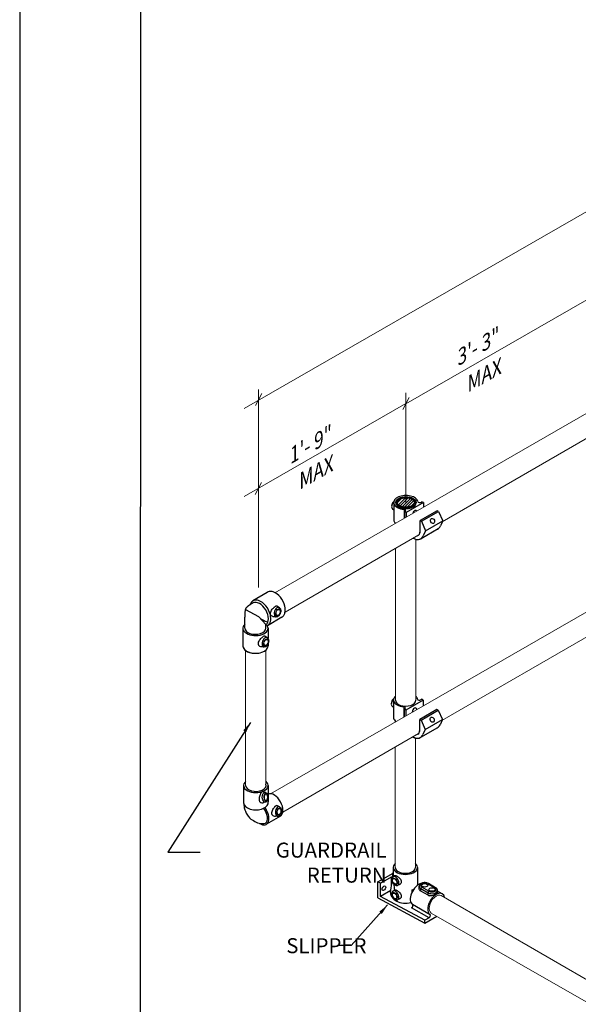
# Model space of a CAD drawing. Units: millimetres. Extents: x 1789 to 2064, y 0 to 343.
# Drawn here: x 1789 to 1826, y 57 to 121 of the extents above; entities that cross this region are included whole.
import ezdxf

# ---------------------------------------------------------------- set-up
doc = ezdxf.new("R2010")
doc.units = ezdxf.units.MM
doc.layers.add('2', color=2, linetype='Continuous', lineweight=9)
doc.layers.add('4', color=4, linetype='Continuous')
doc.layers.add('PDF9_PDF2_Geometry', color=7, linetype='Continuous')
doc.styles.add('DETAILS', font='verdana.ttf')
doc.styles.get("Standard").update_dxf_attribs({"font": 'arial.ttf'})
doc.dimstyles.new('AM_ANSI$7', dxfattribs={"dimtxt": 0.24, "dimasz": 0.1, "dimexe": 0.1, "dimexo": 0.05, "dimgap": 0.06, "dimtad": 0, "dimtih": 1, "dimtoh": 1, "dimdec": 4, "dimzin": 7, "dimdsep": 46, "dimtxsty": 'Standard', "dimcen": 0, "dimclrd": 256, "dimclre": 256, "dimclrt": 2, "dimadec": 0, "dimazin": 2, "dimtp": 0.1, "dimtm": 0.1, "dimtfac": 0.71, "dimtdec": 4, "dimtofl": 0, "dimtmove": 0, "dimatfit": 3, "dimfxl": 1, "dimtolj": 1, "dimtzin": 7, "dimlwd": -1, "dimlwe": -1, "dimarcsym": 1})

msp = doc.modelspace()

# ---------------------------------------------------------------- hatches: boundary and pattern name
h = msp.add_hatch()
h.set_pattern_fill('ANSI31', color=256, scale=1.041935)
h.set_pattern_definition([(45, (874.53246, -207.92279), (-0.092094897, 0.092094897), [])])
edge = h.paths.add_edge_path()
edge.add_ellipse((1814.35667, 89.83711), major_axis=(-0.56254, 0.00246), ratio=0.54646236, start_angle=0, end_angle=360, ccw=False)

# ---------------------------------------------------------------- linework, layer by layer
for p, q in [((1815.35487, 89.86126), (1815.38967, 89.88135)), ((1815.48212, 89.82797), (1815.38967, 89.88135)), ((1813.48929, 89.42727), (1813.57799, 89.35321)), ((1813.57799, 89.76753), (1813.57799, 88.65724)), ((1814.23714, 89.39159), (1814.23714, 88.81445)), ((1814.23714, 89.39159), (1814.23714, 88.81445)), ((1814.2802, 89.2408), (1814.315, 89.26089)), ((1814.37266, 89.18742), (1814.2802, 89.2408)), ((1814.2802, 88.83924), (1814.2802, 89.2408)), ((1814.2802, 88.83924), (1814.2802, 89.2408)), ((1815.48212, 89.82797), (1814.37266, 89.18742)), ((1816.38653, 89.30581), (1815.27706, 88.66526)), ((1815.35489, 88.62033), (1816.46435, 89.26088)), ((1815.48212, 89.82797), (1815.48212, 89.53093)), ((1816.46435, 89.26088), (1816.38653, 89.30581)), ((1816.46435, 89.26088), (1816.73324, 88.65191)), ((1814.37266, 89.18742), (1814.37266, 88.89244)), ((1814.37266, 89.18742), (1814.37266, 88.89244)), ((1815.27706, 88.66526), (1815.35489, 88.62033)), ((1815.27706, 87.99802), (1815.27706, 88.66526)), ((1815.35489, 88.62033), (1815.62377, 88.01136)), ((1815.62377, 88.01136), (1816.73324, 88.65191)), ((1816.73324, 88.65191), (1816.58692, 88.31748)), ((1813.67795, 88.49806), (1813.67795, 88.49265)), ((1813.67795, 88.49806), (1813.67795, 88.49265)), ((1815.33703, 87.50526), (1816.4465, 88.14582)), ((1815.62377, 88.01136), (1815.47745, 87.67693)), ((1805.37588, 84.0189), (1804.44634, 83.46318)), ((1803.95682, 82.90785), (1804.79942, 82.45454)), ((1806.1588, 83.03012), (1806.00313, 83.13787)), ((1803.93379, 81.71401), (1803.93379, 82.42345)), ((1806.31722, 82.415), (1805.39864, 81.86584)), ((1805.95183, 82.43246), (1805.78696, 82.44258)), ((1803.79749, 81.69761), (1803.79921, 80.55047)), ((1805.42642, 81.70004), (1805.42742, 81.03201)), ((1805.37733, 81.08453), (1805.22166, 81.19228)), ((1805.17036, 80.48687), (1805.00549, 80.49699)), ((1805.42793, 80.69287), (1805.42814, 80.5529)), ((1813.46852, 76.64604), (1813.55722, 76.57198)), ((1813.46852, 76.64604), (1813.55722, 76.57198)), ((1813.55722, 76.9863), (1813.55722, 75.87601)), ((1813.55722, 76.9863), (1813.55722, 75.87601)), ((1814.21637, 76.61036), (1814.21637, 75.95151)), ((1814.21637, 76.61036), (1814.21637, 75.95151)), ((1814.21637, 76.61036), (1814.21637, 75.95151)), ((1814.25943, 76.45957), (1814.29423, 76.47966)), ((1814.25943, 76.45957), (1814.29423, 76.47966)), ((1815.46135, 77.04674), (1814.35188, 76.40619)), ((1815.46135, 77.04674), (1814.35188, 76.40619)), ((1815.33409, 77.08003), (1815.36889, 77.10012)), ((1815.33409, 77.08003), (1815.36889, 77.10012)), ((1815.46135, 77.04674), (1815.36889, 77.10012)), ((1815.46135, 77.04674), (1815.36889, 77.10012)), ((1815.46135, 77.04674), (1815.46135, 76.6678)), ((1815.46135, 77.04674), (1815.46135, 76.6678)), ((1814.35188, 76.40619), (1814.25943, 76.45957)), ((1814.25943, 75.97629), (1814.25943, 76.45957)), ((1814.35188, 76.40619), (1814.25943, 76.45957)), ((1814.25943, 75.97629), (1814.25943, 76.45957)), ((1814.25943, 75.97629), (1814.25943, 76.45957)), ((1814.35188, 76.40619), (1814.35188, 76.02948)), ((1814.35188, 76.40619), (1814.35188, 76.02948)), ((1814.35188, 76.40619), (1814.35188, 76.02948)), ((1816.36576, 76.44339), (1815.25629, 75.80284)), ((1816.36576, 76.44339), (1815.25629, 75.80284)), ((1815.33411, 75.75791), (1816.44358, 76.39846)), ((1815.33411, 75.75791), (1816.44358, 76.39846)), ((1816.44358, 76.39846), (1816.36576, 76.44339)), ((1816.44358, 76.39846), (1816.36576, 76.44339)), ((1816.44358, 76.39846), (1816.71247, 75.7895)), ((1816.44358, 76.39846), (1816.71247, 75.7895)), ((1815.25629, 75.80284), (1815.33411, 75.75791)), ((1815.25629, 75.1356), (1815.25629, 75.80284)), ((1815.25629, 75.80284), (1815.33411, 75.75791)), ((1815.25629, 75.1356), (1815.25629, 75.80284)), ((1815.31626, 74.64285), (1816.42572, 75.2834)), ((1815.31626, 74.64285), (1816.42572, 75.2834)), ((1815.33411, 75.75791), (1815.603, 75.14895)), ((1815.33411, 75.75791), (1815.603, 75.14895)), ((1815.603, 75.14895), (1816.71247, 75.7895)), ((1815.603, 75.14895), (1816.71247, 75.7895)), ((1816.71247, 75.7895), (1816.56615, 75.45506)), ((1816.71247, 75.7895), (1816.56615, 75.45506)), ((1815.603, 75.14895), (1815.45668, 74.81451)), ((1815.603, 75.14895), (1815.45668, 74.81451)), ((1803.84589, 71.52198), (1803.84756, 70.40471)), ((1805.43242, 71.52436), (1805.43399, 70.47105)), ((1805.25384, 71.07079), (1805.07487, 71.11523)), ((1805.27149, 70.45502), (1805.11782, 70.40737)), ((1805.43399, 70.47105), (1805.42715, 70.46709)), ((1806.17089, 70.14245), (1806.00461, 70.22216)), ((1806.22703, 69.54216), (1805.33057, 69.0228)), ((1806.06367, 69.53583), (1805.90355, 69.52023)), ((1812.53767, 65.28404), (1813.53038, 65.85719)), ((1813.49388, 65.59732), (1813.53593, 65.89677)), ((1813.511, 65.61189), (1813.61776, 65.69065)), ((1813.53593, 66.21878), (1813.53593, 65.67331)), ((1815.09999, 66.21878), (1815.09999, 65.06596)), ((1812.70464, 65.19421), (1812.53767, 65.28404)), ((1812.53767, 64.24645), (1812.53767, 65.28404)), ((1812.70464, 65.19421), (1813.41937, 65.60686)), ((1812.70464, 64.34285), (1812.70464, 65.19421)), ((1813.35227, 64.58897), (1813.4561, 65.32826)), ((1813.41937, 65.60686), (1813.47468, 65.57493)), ((1813.41937, 65.06679), (1813.41937, 65.60686)), ((1813.82667, 65.06513), (1813.941, 65.11504)), ((1815.76566, 65.17629), (1816.23569, 64.90492)), ((1816.27642, 64.90896), (1815.80639, 65.18033)), ((1813.3718, 64.72804), (1812.70464, 64.34285)), ((1813.511, 64.68071), (1813.61776, 64.75947)), ((1814.75745, 64.63931), (1814.75745, 64.77048)), ((1814.75745, 64.77048), (1814.8124, 64.73875)), ((1815.21139, 64.86913), (1815.21139, 64.99671)), ((1815.31637, 64.85038), (1815.7864, 64.57901)), ((1815.31637, 64.69075), (1815.31637, 64.85038)), ((1815.7864, 64.41938), (1815.31637, 64.69075)), ((1815.844, 64.67878), (1815.37397, 64.95015)), ((1815.7864, 64.41938), (1815.7864, 64.57901)), ((1816.39828, 64.59776), (1816.39828, 64.72534)), ((1816.70735, 64.51132), (1816.39828, 64.68977)), ((1812.53767, 64.24645), (1815.57903, 62.61024)), ((1815.57903, 62.79647), (1812.70464, 64.34285)), ((1813.82667, 64.13396), (1813.941, 64.18386)), ((1815.91643, 63.16219), (1814.78743, 63.81401)), ((1815.85311, 62.95471), (1814.72412, 63.60653)), ((1815.57903, 62.61024), (1816.35695, 63.05936)), ((1815.85311, 62.95471), (1815.57903, 62.79647)), ((1815.57903, 62.61024), (1815.57903, 62.79647))]:
    msp.add_line(p, q)
for points in [[(1804.46786, 83.34079), (1804.40811, 83.30551), (1804.35924, 83.27665), (1804.3199, 83.25339), (1804.28876, 83.23496), (1804.26447, 83.22054), (1804.24569, 83.20933), (1804.23108, 83.20054), (1804.21929, 83.19337), (1804.20915, 83.1871), (1804.2001, 83.18136), (1804.19175, 83.17586), (1804.18369, 83.17032), (1804.17554, 83.16445), (1804.1669, 83.15797), (1804.15738, 83.15058), (1804.14657, 83.14202), (1804.1342, 83.13204), (1804.12048, 83.12069), (1804.10571, 83.10806), (1804.09022, 83.09426), (1804.07431, 83.07937), (1804.0583, 83.06351), (1804.04252, 83.04676), (1804.02727, 83.02923), (1804.01283, 83.01099), (1803.99935, 82.99202), (1803.9869, 82.97227), (1803.97561, 82.95168), (1803.96554, 82.93023), (1803.95682, 82.90785), (1803.94953, 82.8845), (1803.94376, 82.86014), (1803.93956, 82.83432), (1803.93673, 82.80505), (1803.935, 82.76995), (1803.93412, 82.72663), (1803.93381, 82.67271), (1803.93383, 82.60579), (1803.93391, 82.5235), (1803.93379, 82.42345)], [(1804.79942, 82.45454), (1805.29068, 81.93509)], [(1805.2909, 81.93519), (1805.29068, 81.87094)], [(1805.29068, 81.69984), (1805.29068, 81.93509)]]:
    msp.add_lwpolyline(points)
for centre, radius, start, end in [((1805.71206, 83.37827), 1.29853, 225.346247, 257.0889576), ((1805.02634, 69.95454), 0.89675, 232.1243086, 285.2097857)]:
    msp.add_arc(centre, radius, start, end)
for centre, major_axis, ratio, start_param, end_param in [((1813.64326, 89.69394), (0.15396, 0.26667), 0.57735027, 7.39631905, 9.42477796), ((1813.5908, 89.72556), (-0.11399, -0.19744), 0.57735027, 4.02210855, 5.56071745), ((1814.35251, 89.8396), (-0.78451, 0), 0.57735027, 3.25718788, 6.4429812), ((1815.31883, 89.98072), (-0.17741, -0.11252), 0.57949128, 6.05807621, 7.69418574), ((1813.80283, 89.60181), (-0.16998, -0.29441), 0.57735027, 5.136153, 5.85942129), ((1814.35251, 89.8396), (-0.78451, 0), 0.57735027, 0.15979589, 1.42319966), ((1814.35262, 89.81447), (-0.65375, -0.00286), 0.57735027, 6.2708424, 9.43712087), ((1814.18229, 89.30715), (-0.16066, -0.00609), 0.5488343, 2.52172274, 4.34326988), ((1814.92739, 89.11311), (0.08169, 0.21387), 0.55709655, 5.82154945, 7.94419337), ((1814.35251, 88.72931), (-0.78451, 0), 0.57735027, 0.15979589, 0.54455902), ((1814.35251, 88.72931), (-0.78451, 0), 0.57735027, 0.15979589, 0.54455902), ((1814.82486, 88.2591), (0.31976, -0.55383), 0.57735027, 6.09355158, 7.06858347), ((1814.82486, 88.2591), (0.31976, -0.55383), 0.57735027, 6.63448667, 7.06858347), ((1815.8815, 89.01054), (0.56499, -0.86472), 0.57823592, 6.18799997, 6.64505245), ((1814.77203, 88.36999), (0.56499, -0.86472), 0.57823592, 5.51139133, 6.64505245), ((1814.77203, 88.36999), (0.56499, -0.86472), 0.57823592, 5.58202986, 6.64505245), ((1804.87357, 82.63451), (-0.40868, 0.70451), 0.57735027, 3.16255492, 6.29703811), ((1806.02753, 82.74091), (0.10482, 0.30268), 0.57735027, 6.12349628, 9.58446699), ((1804.61196, 81.69882), (0.81447, 0.00122), 0.57735027, 2.55380951, 6.61929131), ((1804.61196, 81.69882), (0.67872, 0.00101), 0.57735027, 3.10024282, 6.28318531), ((1805.24606, 80.79532), (0.10482, 0.30268), 0.57735027, 6.12349628, 9.58446699), ((1804.61367, 80.55168), (0.81447, 0.00122), 0.57735027, 3.14159265, 6.28318531), ((1804.61367, 80.55168), (-0.81447, -0.00122), 0.57735027, 0, 1.43935714), ((1813.62249, 76.91271), (0.15396, 0.26667), 0.57735027, 7.39631905, 9.42477796), ((1813.62249, 76.91271), (0.15396, 0.26667), 0.57735027, 7.39631905, 9.42477796), ((1813.57002, 76.94433), (-0.11399, -0.19744), 0.57735027, 4.02210855, 5.56071745), ((1813.57002, 76.94433), (-0.11399, -0.19744), 0.57735027, 4.02210855, 5.56071745), ((1814.33174, 77.05837), (-0.78451, 0), 0.57735027, 5.6975005, 6.4429812), ((1814.33174, 77.05837), (-0.78451, 0), 0.57735027, 5.6975005, 6.4429812), ((1814.33174, 77.05837), (-0.78451, 0), 0.57735027, 3.25718788, 3.72736819), ((1814.33174, 77.05837), (-0.78451, 0), 0.57735027, 3.25718788, 3.72736819), ((1815.29806, 77.19949), (-0.17741, -0.11252), 0.57949128, 6.05807621, 7.69418574), ((1815.29806, 77.19949), (-0.17741, -0.11252), 0.57949128, 6.05807621, 7.69418574), ((1813.78206, 76.82059), (-0.16998, -0.29441), 0.57735027, 5.136153, 5.85942129), ((1813.78206, 76.82059), (-0.16998, -0.29441), 0.57735027, 5.136153, 5.85942129), ((1814.33174, 77.05837), (-0.78451, 0), 0.57735027, 0.15979589, 1.42319966), ((1814.33174, 77.05837), (-0.78451, 0), 0.57735027, 0.15979589, 1.42319966), ((1814.33185, 77.03324), (-0.65375, -0.00286), 0.57735027, 6.2708424, 9.43712087), ((1814.16152, 76.52593), (-0.16066, -0.00609), 0.5488343, 2.52172274, 4.34326988), ((1814.16152, 76.52593), (-0.16066, -0.00609), 0.5488343, 2.52172274, 4.34326988), ((1814.90662, 76.33188), (0.08169, 0.21387), 0.55709655, 5.39497572, 8.37054457), ((1814.90662, 76.33188), (0.08169, 0.21387), 0.55709655, 5.39497572, 8.37054457), ((1814.33174, 75.94808), (-0.78451, 0), 0.57735027, 0.15979589, 0.67426827), ((1815.86073, 76.14812), (0.56499, -0.86472), 0.57823592, 6.18799997, 6.64505245), ((1815.86073, 76.14812), (0.56499, -0.86472), 0.57823592, 6.18799997, 6.64505245), ((1814.75126, 75.50757), (0.56499, -0.86472), 0.57823592, 5.49714395, 6.64505245), ((1814.75126, 75.50757), (0.56499, -0.86472), 0.57823592, 5.51139133, 6.64505245), ((1814.75126, 75.50757), (0.56499, -0.86472), 0.57823592, 5.51139133, 6.64505245), ((1814.80409, 75.39668), (0.31976, -0.55383), 0.57735027, 6.10466826, 7.06858347), ((1814.80409, 75.39668), (0.31976, -0.55383), 0.57735027, 6.28318531, 7.06858347), ((1804.63915, 71.52317), (0.79326, 0.00119), 0.57735027, 2.53694656, 6.87480674), ((1804.63915, 71.52317), (0.66105, 0.00099), 0.57735027, 3.13706026, 6.49301969), ((1805.81824, 70.24661), (-0.40868, 0.70451), 0.57735027, 3.1418666, 6.22651549), ((1804.64082, 70.40589), (-0.79326, -0.00119), 0.57735027, 0, 3.27303184), ((1806.08908, 69.84413), (0.0543, 0.30722), 0.57735027, 6.12349628, 9.58446699), ((1804.90471, 69.71736), (-0.40868, 0.70451), 0.57735027, 2.30422809, 4.91907013), ((1814.31796, 66.21878), (-0.78203, 0), 0.57735027, 5.69773768, 10.01044764), ((1813.67909, 65.34443), (0.15817, -0.27395), 0.57735027, 6.21834566, 9.48961761), ((1814.31796, 64.35643), (-0.50516, 2.20059), 0.27127979, 0.86851459, 0.89253795), ((1814.31796, 66.21878), (-0.65169, 0), 0.57735027, 6.28203994, 9.4247621), ((1814.31796, 64.35643), (-0.50516, 2.20059), 0.27127979, 1.14177284, 1.32532758), ((1815.18734, 64.48589), (-0.39101, -0.67725), 0.57735027, 3.62396669, 6.26017113), ((1815.56982, 65.06322), (-0.27697, 0), 0.57735027, 3.92699082, 7.06858347), ((1815.76566, 65.10978), (0.04073, 0.07055), 0.57735027, 0, 0.78539816), ((1812.76807, 64.96478), (0.08146, 0.14109), 0.57735027, 4.57049193, 4.85428603), ((1814.31796, 64.35643), (0.95864, -0.26642), 0.51270228, 3.20932723, 4.24612245), ((1813.67909, 64.41325), (0.15817, -0.27395), 0.57735027, 6.21834566, 9.48961761), ((1814.31796, 65.14394), (0.78203, 0), 0.57735027, 5.30917076, 5.49289228), ((1815.56982, 64.99671), (-0.35843, 0), 0.57735027, 0, 0.78539816), ((1815.56982, 64.83708), (-0.35843, 0), 0.57735027, 0.53810515, 0.78539816), ((1815.37397, 64.88364), (0.04073, 0.07055), 0.57735027, 0.78539816, 2.35619449), ((1816.31633, 63.83407), (0.39101, 0.67725), 0.57735027, 5.69703516, 9.40176378), ((1816.03985, 64.72534), (0.35843, 0), 0.57735027, 3.92699082, 6.28318531), ((1815.844, 64.61227), (0.04073, 0.07055), 0.57735027, 0.78539816, 2.35619449), ((1816.03985, 64.56571), (-0.35843, 0), 0.57735027, 0.78539816, 1.03269117), ((1816.03985, 64.79185), (0.27697, 0), 0.57735027, 3.92699082, 7.06858347), ((1816.23569, 64.83841), (0.04073, 0.07055), 0.57735027, 0, 0.78539816), ((1814.31796, 64.35643), (-0.50516, 2.20059), 0.27127979, 1.61573655, 1.65391275), ((1814.31796, 64.35643), (0.78203, 0), 0.57735027, 3.92699082, 5.18381337), ((1814.72412, 63.70763), (0.06191, 0.10723), 0.57735027, 3.92699082, 6.26017113), ((1815.85311, 63.05581), (0.06191, 0.10723), 0.57735027, 3.92699082, 6.26017113)]:
    msp.add_ellipse(centre, major_axis=major_axis, ratio=ratio, start_param=start_param, end_param=end_param)
for centre, major_axis, ratio in [((1814.35251, 89.8396), (-0.65376, 0), 0.57735027), ((1814.35251, 89.8396), (0.56254, 0.00246), 0.54646236), ((1816.07706, 88.64092), (-0.07044, 0.15997), 0.72969019), ((1806.07863, 82.72322), (0.07773, 0.22447), 0.57735027), ((1806.07863, 82.72322), (0.06941, 0.20042), 0.57735027), ((1805.29716, 80.77763), (0.07773, 0.22447), 0.57735027), ((1805.29716, 80.77763), (0.06941, 0.20042), 0.57735027), ((1816.05628, 75.77851), (-0.07044, 0.15997), 0.72969019), ((1816.05628, 75.77851), (-0.07044, 0.15997), 0.72969019), ((1806.14094, 69.83496), (0.04027, 0.22783), 0.57735027), ((1806.14094, 69.83496), (0.03596, 0.20343), 0.57735027), ((1812.92936, 64.87167), (0.08146, 0.14109), 0.57735027), ((1813.62674, 65.31421), (-0.11761, 0.2037), 0.57735027), ((1813.62674, 65.31421), (-0.10183, 0.17637), 0.57735027), ((1815.56982, 65.06322), (-0.20365, 0), 0.57735027), ((1813.62674, 64.38303), (-0.11761, 0.2037), 0.57735027), ((1813.6206, 64.37791), (-0.10183, 0.17637), 0.57735027), ((1816.03985, 64.79185), (-0.20365, 0), 0.57735027)]:
    msp.add_ellipse(centre, major_axis=major_axis, ratio=ratio)
at = {"extrusion": (0, 0, -1)}
msp.add_ellipse((1805.23403, 70.76208), major_axis=(0.00894, -0.31185), ratio=0.57735027, start_param=6.12349628, end_param=9.58446699, dxfattribs=at)
for major_axis in [(0.00663, -0.23127), (0.00592, -0.20649)]:
    msp.add_ellipse((1805.28668, 70.76359), major_axis=major_axis, ratio=0.57735027, dxfattribs=at)
for points, knots in [([(1813.6989, 89.81627), (1813.69958, 89.85662), (1813.71066, 89.89677), (1813.75229, 89.97389), (1813.7838, 90.01063), (1813.86495, 90.07758), (1813.91552, 90.1074), (1814.02972, 90.15604), (1814.09342, 90.17479), (1814.22712, 90.19943), (1814.29707, 90.20536), (1814.43641, 90.20397), (1814.50576, 90.19668), (1814.63728, 90.16949), (1814.6994, 90.14957), (1814.81033, 90.09861), (1814.85909, 90.06753), (1814.93748, 89.99676), (1814.96733, 89.95706), (1814.99842, 89.88463), (1815.00549, 89.85338), (1815.0063, 89.82199)], [2.3685374, 2.3685374, 2.3685374, 2.3685374, 2.66125929, 2.66125929, 2.9710076, 2.9710076, 3.29716715, 3.29716715, 3.62514968, 3.62514968, 3.95178812, 3.95178812, 4.2779013, 4.2779013, 4.60471714, 4.60471714, 4.93283147, 4.93283147, 5.25765938, 5.25765938, 5.48544424, 5.48544424, 5.48544424, 5.48544424]), ([(1805.38062, 81.85506), (1805.43209, 81.88496), (1805.47624, 81.9269), (1805.5445, 82.02601), (1805.5689, 82.08293), (1805.61702, 82.27241), (1805.61146, 82.42004), (1805.52735, 82.7725), (1805.42321, 82.97948), (1805.15097, 83.3139), (1804.98458, 83.44124), (1804.73185, 83.51797), (1804.64786, 83.52522), (1804.52277, 83.50013), (1804.47884, 83.4832), (1804.43928, 83.45896), (1804.35439, 83.40696), (1804.28958, 83.32134), (1804.2419, 83.20706)], [3.1418666, 3.1418666, 3.1418666, 3.1418666, 3.40832532, 3.40832532, 3.67478403, 3.67478403, 4.23326526, 4.23326526, 4.9810044, 4.9810044, 5.72874353, 5.72874353, 6.08935822, 6.08935822, 6.29703811, 6.29703811, 6.29703811, 6.74266688, 6.74266688, 6.74266688, 6.74266688]), ([(1806.31722, 82.415), (1806.36869, 82.44489), (1806.41284, 82.48684), (1806.4811, 82.58594), (1806.50549, 82.64287), (1806.55362, 82.83235), (1806.54806, 82.97998), (1806.46395, 83.33244), (1806.35981, 83.53941), (1806.08757, 83.87384), (1805.92118, 84.00118), (1805.66845, 84.0779), (1805.58446, 84.08516), (1805.45936, 84.06007), (1805.41544, 84.04313), (1805.37588, 84.0189)], [3.1418666, 3.1418666, 3.1418666, 3.1418666, 3.40832532, 3.40832532, 3.67478403, 3.67478403, 4.23326526, 4.23326526, 4.9810044, 4.9810044, 5.72874353, 5.72874353, 6.08935822, 6.08935822, 6.29703811, 6.29703811, 6.29703811, 6.29703811]), ([(1805.58824, 82.60868), (1805.5845, 82.62808), (1805.58343, 82.64893), (1805.5869, 82.69215), (1805.59143, 82.71452), (1805.61207, 82.78183), (1805.63541, 82.82714), (1805.68598, 82.90643), (1805.71643, 82.94622), (1805.76353, 82.99995), (1805.77947, 83.01692), (1805.81057, 83.04799), (1805.82572, 83.06208), (1805.85439, 83.08691), (1805.86883, 83.09842), (1805.89655, 83.11819), (1805.90984, 83.12644), (1805.94691, 83.14523), (1805.96783, 83.14955), (1805.99096, 83.14461), (1805.9972, 83.1419), (1806.00309, 83.1378)], [0, 0, 0, 0, 0.27154395, 0.27154395, 0.54308789, 0.54308789, 1.08617578, 1.08617578, 1.60377651, 1.60377651, 1.86257688, 1.86257688, 2.12137724, 2.12137724, 2.38411987, 2.38411987, 2.6468625, 2.6468625, 3.17234775, 3.17234775, 3.38041314, 3.38041314, 3.38041314, 3.38041314]), ([(1806.1588, 83.03012), (1806.17687, 83.01762), (1806.19205, 83.00188), (1806.21893, 82.96361), (1806.22936, 82.94037), (1806.24523, 82.88647), (1806.24911, 82.85516), (1806.24916, 82.7896), (1806.2449, 82.75525), (1806.22906, 82.68803), (1806.21757, 82.65517), (1806.18831, 82.59321), (1806.17056, 82.56412), (1806.12917, 82.51196), (1806.10548, 82.48892), (1806.05337, 82.45354), (1806.02504, 82.44054), (1805.98032, 82.43253), (1805.96612, 82.43158), (1805.95183, 82.43246)], [4.08667984, 4.08667984, 4.08667984, 4.08667984, 4.32170133, 4.32170133, 4.60728277, 4.60728277, 4.95643819, 4.95643819, 5.32244154, 5.32244154, 5.68307352, 5.68307352, 6.04381386, 6.04381386, 6.40985302, 6.40985302, 6.75580598, 6.75580598, 6.90889444, 6.90889444, 6.90889444, 6.90889444]), ([(1805.78696, 82.44267), (1805.7703, 82.44368), (1805.75401, 82.44646), (1805.70378, 82.46063), (1805.66873, 82.47992), (1805.62804, 82.52111), (1805.6164, 82.53683), (1805.59833, 82.57106), (1805.59191, 82.58958), (1805.58824, 82.60868)], [7.17914862, 7.17914862, 7.17914862, 7.17914862, 7.41456655, 7.41456655, 7.94963599, 7.94963599, 8.21717071, 8.21717071, 8.48470543, 8.48470543, 8.48470543, 8.48470543]), ([(1804.80677, 80.6631), (1804.80303, 80.68249), (1804.80196, 80.70334), (1804.80543, 80.74656), (1804.80996, 80.76893), (1804.8306, 80.83624), (1804.85394, 80.88155), (1804.90451, 80.96084), (1804.93496, 81.00063), (1804.98206, 81.05436), (1804.998, 81.07133), (1805.0291, 81.1024), (1805.04425, 81.11649), (1805.07292, 81.14132), (1805.08736, 81.15283), (1805.11508, 81.1726), (1805.12837, 81.18085), (1805.16544, 81.19964), (1805.18636, 81.20396), (1805.20949, 81.19902), (1805.21573, 81.19631), (1805.22162, 81.19221)], [0, 0, 0, 0, 0.27154395, 0.27154395, 0.54308789, 0.54308789, 1.08617578, 1.08617578, 1.60377651, 1.60377651, 1.86257688, 1.86257688, 2.12137724, 2.12137724, 2.38411987, 2.38411987, 2.6468625, 2.6468625, 3.17234775, 3.17234775, 3.38041314, 3.38041314, 3.38041314, 3.38041314]), ([(1805.37733, 81.08453), (1805.3954, 81.07203), (1805.41058, 81.05629), (1805.43746, 81.01802), (1805.44789, 80.99478), (1805.46376, 80.94088), (1805.46764, 80.90957), (1805.46769, 80.84401), (1805.46343, 80.80966), (1805.44758, 80.74244), (1805.4361, 80.70958), (1805.40684, 80.64762), (1805.38909, 80.61853), (1805.3477, 80.56637), (1805.32401, 80.54333), (1805.2719, 80.50795), (1805.24357, 80.49495), (1805.19885, 80.48694), (1805.18465, 80.48599), (1805.17036, 80.48687)], [4.08667984, 4.08667984, 4.08667984, 4.08667984, 4.32170133, 4.32170133, 4.60728277, 4.60728277, 4.95643819, 4.95643819, 5.32244154, 5.32244154, 5.68307352, 5.68307352, 6.04381386, 6.04381386, 6.40985302, 6.40985302, 6.75580598, 6.75580598, 6.90889444, 6.90889444, 6.90889444, 6.90889444]), ([(1805.00549, 80.49708), (1804.98883, 80.49809), (1804.97254, 80.50087), (1804.92231, 80.51504), (1804.88726, 80.53433), (1804.84657, 80.57552), (1804.83493, 80.59124), (1804.81686, 80.62547), (1804.81044, 80.64399), (1804.80677, 80.6631)], [7.17914862, 7.17914862, 7.17914862, 7.17914862, 7.41456655, 7.41456655, 7.94963599, 7.94963599, 8.21717071, 8.21717071, 8.48470543, 8.48470543, 8.48470543, 8.48470543]), ([(1805.07486, 71.11515), (1805.06808, 71.11685), (1805.06146, 71.11717), (1805.0387, 71.11369), (1805.02113, 71.10254), (1804.99385, 71.07264), (1804.98459, 71.06053), (1804.96615, 71.03297), (1804.95697, 71.0175), (1804.93929, 70.98475), (1804.93022, 70.9664), (1804.91238, 70.92675), (1804.90361, 70.90545), (1804.87899, 70.8392), (1804.8649, 70.7917), (1804.8467, 70.70203), (1804.84144, 70.65346), (1804.84614, 70.5861), (1804.84977, 70.5645), (1804.86149, 70.52457), (1804.86958, 70.50624), (1804.87952, 70.49011)], [5.1042923, 5.1042923, 5.1042923, 5.1042923, 5.31235768, 5.31235768, 5.83784294, 5.83784294, 6.10058556, 6.10058556, 6.36332819, 6.36332819, 6.62607082, 6.62607082, 6.88881345, 6.88881345, 7.4142987, 7.4142987, 7.94936815, 7.94936815, 8.21690287, 8.21690287, 8.48443759, 8.48443759, 8.48443759, 8.48443759]), ([(1805.27149, 70.45502), (1805.29192, 70.46136), (1805.31062, 70.47155), (1805.34679, 70.49925), (1805.36327, 70.51779), (1805.39376, 70.56323), (1805.40651, 70.59119), (1805.42571, 70.65209), (1805.43179, 70.68525), (1805.43672, 70.75233), (1805.43565, 70.78621), (1805.42657, 70.85233), (1805.41858, 70.88455), (1805.39536, 70.9451), (1805.38009, 70.97343), (1805.34202, 71.02153), (1805.31949, 71.04188), (1805.28028, 71.06239), (1805.26736, 71.06743), (1805.25384, 71.07079)], [4.08667984, 4.08667984, 4.08667984, 4.08667984, 4.32170133, 4.32170133, 4.60728277, 4.60728277, 4.95643819, 4.95643819, 5.32244154, 5.32244154, 5.68307352, 5.68307352, 6.04381386, 6.04381386, 6.40985302, 6.40985302, 6.75580598, 6.75580598, 6.90889444, 6.90889444, 6.90889444, 6.90889444]), ([(1803.84756, 70.40471), (1803.84773, 70.2915), (1803.86273, 70.18636), (1803.91128, 69.98711), (1803.94507, 69.89298), (1804.02821, 69.71355), (1804.0776, 69.6283), (1804.1919, 69.46693), (1804.25676, 69.39079), (1804.37413, 69.31036), (1804.41106, 69.275), (1804.47578, 69.24669)], [0, 0, 0, 0, 0.31415927, 0.31415927, 0.62831853, 0.62831853, 0.9424778, 0.9424778, 1.25663706, 1.25663706, 1.57079633, 1.57079633, 1.57079633, 1.57079633]), ([(1804.87952, 70.49011), (1804.88946, 70.47397), (1804.9017, 70.45932), (1804.92996, 70.43437), (1804.94598, 70.42407), (1804.99726, 70.40059), (1805.03583, 70.39511), (1805.08647, 70.39953), (1805.10227, 70.40262), (1805.11779, 70.40745)], [0, 0, 0, 0, 0.26753472, 0.26753472, 0.53506944, 0.53506944, 1.07013889, 1.07013889, 1.30555682, 1.30555682, 1.30555682, 1.30555682]), ([(1805.6869, 69.64945), (1805.68033, 69.66753), (1805.67609, 69.68741), (1805.67279, 69.72951), (1805.67371, 69.75173), (1805.68321, 69.81963), (1805.6987, 69.8668), (1805.73515, 69.95083), (1805.75833, 69.99378), (1805.79537, 70.05269), (1805.80809, 70.07146), (1805.83322, 70.10612), (1805.84563, 70.122), (1805.86939, 70.15029), (1805.88151, 70.16358), (1805.90514, 70.18685), (1805.91665, 70.19683), (1805.94942, 70.2206), (1805.96887, 70.22796), (1805.99187, 70.22677), (1805.99829, 70.22512), (1806.00458, 70.22208)], [0, 0, 0, 0, 0.27154395, 0.27154395, 0.54308789, 0.54308789, 1.08617578, 1.08617578, 1.60377651, 1.60377651, 1.86257688, 1.86257688, 2.12137724, 2.12137724, 2.38411987, 2.38411987, 2.6468625, 2.6468625, 3.17234775, 3.17234775, 3.38041314, 3.38041314, 3.38041314, 3.38041314]), ([(1806.17089, 70.14245), (1806.19019, 70.1332), (1806.2072, 70.1204), (1806.23894, 70.08772), (1806.25254, 70.06697), (1806.27609, 70.01757), (1806.28463, 69.98805), (1806.29475, 69.92501), (1806.29593, 69.89131), (1806.29102, 69.82423), (1806.28503, 69.79086), (1806.26641, 69.72678), (1806.2538, 69.69607), (1806.22201, 69.63955), (1806.20277, 69.61375), (1806.15809, 69.57171), (1806.13284, 69.55486), (1806.09106, 69.54028), (1806.07755, 69.53718), (1806.06367, 69.53583)], [4.08667984, 4.08667984, 4.08667984, 4.08667984, 4.32170133, 4.32170133, 4.60728277, 4.60728277, 4.95643819, 4.95643819, 5.32244154, 5.32244154, 5.68307352, 5.68307352, 6.04381386, 6.04381386, 6.40985302, 6.40985302, 6.75580598, 6.75580598, 6.90889444, 6.90889444, 6.90889444, 6.90889444]), ([(1805.26753, 69.09207), (1805.29886, 69.11026), (1805.3255, 69.13794), (1805.368, 69.21901), (1805.383, 69.27254), (1805.39288, 69.39963), (1805.38774, 69.4729), (1805.34521, 69.67925), (1805.28812, 69.81931), (1805.18732, 69.98069), (1805.16281, 70.01578), (1805.13704, 70.04906)], [3.1418666, 3.1418666, 3.1418666, 3.1418666, 3.49052671, 3.49052671, 3.83918681, 3.83918681, 4.18784692, 4.18784692, 4.76896505, 4.76896505, 4.93831504, 4.93831504, 4.93831504, 4.93831504]), ([(1805.90353, 69.52032), (1805.88735, 69.51873), (1805.87126, 69.5189), (1805.82077, 69.52481), (1805.7841, 69.53798), (1805.73863, 69.57134), (1805.72503, 69.58467), (1805.70239, 69.61481), (1805.69337, 69.63164), (1805.6869, 69.64945)], [7.17914862, 7.17914862, 7.17914862, 7.17914862, 7.41456655, 7.41456655, 7.94963599, 7.94963599, 8.21717071, 8.21717071, 8.48470543, 8.48470543, 8.48470543, 8.48470543]), ([(1813.61777, 65.69063), (1813.61991, 65.69222), (1813.62214, 65.69362), (1813.63872, 65.70228), (1813.65818, 65.7034), (1813.69434, 65.69449), (1813.70753, 65.68982), (1813.73543, 65.67756), (1813.75013, 65.66997), (1813.77984, 65.65282), (1813.79577, 65.64272), (1813.82867, 65.61988), (1813.84564, 65.60714), (1813.8961, 65.56604), (1813.92918, 65.53459), (1813.98413, 65.47137), (1814.00981, 65.43515), (1814.03628, 65.37947), (1814.04315, 65.36065), (1814.05226, 65.32364), (1814.05449, 65.30545), (1814.05449, 65.27091), (1814.05226, 65.25362), (1814.04315, 65.22048), (1814.03628, 65.20464), (1814.00981, 65.16118), (1813.98413, 65.13781), (1813.95155, 65.11994), (1813.94635, 65.11739), (1813.94099, 65.11507)], [0.90959786, 0.90959786, 0.90959786, 0.90959786, 0.98921491, 0.98921491, 1.48041891, 1.48041891, 1.72602091, 1.72602091, 1.97162291, 1.97162291, 2.21722491, 2.21722491, 2.46282691, 2.46282691, 2.95403091, 2.95403091, 3.44863836, 3.44863836, 3.69594209, 3.69594209, 3.94324582, 3.94324582, 4.19054955, 4.19054955, 4.43785327, 4.43785327, 4.93246073, 4.93246073, 5.02233977, 5.02233977, 5.02233977, 5.02233977]), ([(1813.511, 65.61189), (1813.4942, 65.5995), (1813.48009, 65.58391), (1813.45669, 65.54723), (1813.44831, 65.52575), (1813.43676, 65.47621), (1813.4353, 65.44772), (1813.43999, 65.3869), (1813.44711, 65.35443), (1813.46881, 65.29094), (1813.48337, 65.25992), (1813.51836, 65.2019), (1813.53873, 65.17488), (1813.58427, 65.12674), (1813.60947, 65.10567), (1813.66368, 65.07244), (1813.69278, 65.06011), (1813.74974, 65.04979), (1813.77726, 65.04998), (1813.81163, 65.05924), (1813.81926, 65.0619), (1813.82667, 65.06513)], [0.85023781, 0.85023781, 0.85023781, 0.85023781, 1.07697353, 1.07697353, 1.33786487, 1.33786487, 1.66372611, 1.66372611, 2.02764135, 2.02764135, 2.3893064, 2.3893064, 2.74793418, 2.74793418, 3.11067323, 3.11067323, 3.47212479, 3.47212479, 3.77433014, 3.77433014, 3.86215117, 3.86215117, 3.86215117, 3.86215117]), ([(1815.80639, 65.18033), (1815.77593, 65.19792), (1815.74198, 65.21132), (1815.66988, 65.2304), (1815.63169, 65.23599), (1815.55503, 65.23918), (1815.51659, 65.23687), (1815.44217, 65.22445), (1815.40622, 65.21432), (1815.33966, 65.1859), (1815.30905, 65.16755), (1815.25913, 65.12303), (1815.23901, 65.09731), (1815.21669, 65.04534), (1815.21139, 65.02109), (1815.21139, 64.99671)], [3.14159265, 3.14159265, 3.14159265, 3.14159265, 3.49732614, 3.49732614, 3.85499837, 3.85499837, 4.20841557, 4.20841557, 4.56378337, 4.56378337, 4.92336809, 4.92336809, 5.25480113, 5.25480113, 5.49778714, 5.49778714, 5.49778714, 5.49778714]), ([(1813.511, 64.68071), (1813.4942, 64.66832), (1813.48009, 64.65274), (1813.45669, 64.61606), (1813.44831, 64.59457), (1813.43676, 64.54503), (1813.4353, 64.51655), (1813.43999, 64.45573), (1813.44711, 64.42326), (1813.46881, 64.35976), (1813.48337, 64.32874), (1813.51836, 64.27072), (1813.53873, 64.2437), (1813.58427, 64.19557), (1813.60947, 64.1745), (1813.66368, 64.14126), (1813.69278, 64.12893), (1813.74974, 64.11861), (1813.77726, 64.1188), (1813.81163, 64.12806), (1813.81926, 64.13072), (1813.82667, 64.13396)], [0.85023781, 0.85023781, 0.85023781, 0.85023781, 1.07697353, 1.07697353, 1.33786487, 1.33786487, 1.66372611, 1.66372611, 2.02764135, 2.02764135, 2.3893064, 2.3893064, 2.74793418, 2.74793418, 3.11067323, 3.11067323, 3.47212479, 3.47212479, 3.77433014, 3.77433014, 3.86215117, 3.86215117, 3.86215117, 3.86215117]), ([(1813.61776, 64.75947), (1813.61991, 64.76105), (1813.62214, 64.76245), (1813.63872, 64.7711), (1813.65818, 64.77222), (1813.69434, 64.76331), (1813.70753, 64.75864), (1813.73543, 64.74638), (1813.75013, 64.7388), (1813.77984, 64.72165), (1813.79577, 64.71154), (1813.82867, 64.6887), (1813.84564, 64.67596), (1813.8961, 64.63486), (1813.92918, 64.60341), (1813.98413, 64.5402), (1814.00981, 64.50398), (1814.03628, 64.44829), (1814.04315, 64.42948), (1814.05226, 64.39247), (1814.05449, 64.37427), (1814.05449, 64.33973), (1814.05226, 64.32244), (1814.04315, 64.2893), (1814.03628, 64.27346), (1814.00981, 64.23), (1813.98413, 64.20663), (1813.95155, 64.18876), (1813.94635, 64.18622), (1813.94099, 64.18389)], [0.90959932, 0.90959932, 0.90959932, 0.90959932, 0.98921491, 0.98921491, 1.48041891, 1.48041891, 1.72602091, 1.72602091, 1.97162291, 1.97162291, 2.21722491, 2.21722491, 2.46282691, 2.46282691, 2.95403091, 2.95403091, 3.44863836, 3.44863836, 3.69594209, 3.69594209, 3.94324582, 3.94324582, 4.19054955, 4.19054955, 4.43785327, 4.43785327, 4.93246073, 4.93246073, 5.02233977, 5.02233977, 5.02233977, 5.02233977]), ([(1815.26204, 64.73102), (1815.25298, 64.74154), (1815.24501, 64.75298), (1815.22015, 64.79751), (1815.21139, 64.83462), (1815.21139, 64.86913)], [4.617413164, 4.617413164, 4.617413164, 4.617413164, 4.816038508, 4.816038508, 5.351591989, 5.351591989, 5.351591989, 5.351591989]), ([(1816.39828, 64.59776), (1816.39828, 64.58089), (1816.38953, 64.56258), (1816.3623, 64.53401), (1816.35095, 64.52429), (1816.32453, 64.5049), (1816.30946, 64.49522), (1816.27713, 64.47656), (1816.25892, 64.46702), (1816.21943, 64.44836), (1816.19816, 64.43924), (1816.1319, 64.41384), (1816.08428, 64.39961), (1815.99533, 64.38201), (1815.94775, 64.37743), (1815.88726, 64.38217), (1815.87134, 64.38453), (1815.85615, 64.38801)], [1.07110696, 1.07110696, 1.07110696, 1.07110696, 1.60567474, 1.60567474, 1.87295863, 1.87295863, 2.14024251, 2.14024251, 2.4075264, 2.4075264, 2.67481029, 2.67481029, 3.20937806, 3.20937806, 3.74493155, 3.74493155, 3.94355689, 3.94355689, 3.94355689, 3.94355689]), ([(1816.39828, 64.72534), (1816.39828, 64.7411), (1816.39609, 64.75684), (1816.38783, 64.78697), (1816.38177, 64.80134), (1816.36673, 64.82807), (1816.35775, 64.84045), (1816.33766, 64.86322), (1816.32654, 64.87361), (1816.30265, 64.8926), (1816.28988, 64.90119), (1816.27642, 64.90896)], [2.35619449, 2.35619449, 2.35619449, 2.35619449, 2.513274123, 2.513274123, 2.670353756, 2.670353756, 2.827433388, 2.827433388, 2.984513021, 2.984513021, 3.141592654, 3.141592654, 3.141592654, 3.141592654])]:
    msp.add_open_spline(points, degree=3, knots=knots)
for points in [[(1813.67812, 77.03504), (1813.67817, 77.03804), (1813.67828, 77.04104), (1813.67845, 77.04404)], [(1814.98524, 77.04783), (1814.98537, 77.04548), (1814.98547, 77.04312), (1814.98553, 77.04076)]]:
    msp.add_open_spline(points, degree=3)
at = {"layer": '2'}
for p, q in [((1803.8903, 95.92232), (1927.39405, 166.99793)), ((1814.35262, 96.21333), (1927.39405, 161.26794)), ((1805.87467, 84.00191), (1865.38305, 118.24859)), ((1805.58987, 70.98836), (1865.37512, 105.38508)), ((1804.79942, 97.1539), (1804.79942, 84.34707)), ((1814.35262, 96.93148), (1814.35262, 89.84488)), ((1814.35262, 96.89652), (1814.35262, 89.84488)), ((1816.70843, 88.5952), (1830.14675, 96.35967)), ((1804.79942, 91.43368), (1804.79942, 84.34707)), ((1814.37088, 88.89142), (1814.37266, 88.89244)), ((1813.67774, 88.49827), (1813.67774, 88.49252)), ((1813.67795, 88.49265), (1813.68147, 88.49467)), ((1806.52921, 82.74067), (1815.19925, 87.7501)), ((1814.98524, 87.46726), (1814.98524, 77.04783)), ((1813.67843, 86.87139), (1813.67845, 77.04404)), ((1816.68259, 75.72121), (1830.13222, 83.50496)), ((1803.9781, 71.52111), (1803.9781, 80.25699)), ((1805.28559, 71.45559), (1805.28559, 80.28659)), ((1813.66589, 75.70857), (1813.66589, 75.6348)), ((1806.39361, 69.80219), (1815.17585, 74.88476)), ((1814.97302, 74.59613), (1814.97045, 66.22047)), ((1813.66596, 74.01094), (1813.66627, 66.21921)), ((1805.43312, 70.89818), (1805.43335, 70.89831)), ((1816.64233, 64.39836), (1831.72779, 55.67257)), ((1815.99097, 63.26941), (1831.63482, 54.29077))]:
    msp.add_line(p, q, dxfattribs=at)
for points in [[(1804.6179, 96.10902), (1805.03564, 96.8834)], [(1814.35262, 96.24829), (1803.8903, 90.22729)], [(1814.14375, 95.8611), (1814.56149, 96.63548)], [(1804.59055, 90.3633), (1805.00829, 91.13768)]]:
    msp.add_lwpolyline(points, dxfattribs=at)
at = {"layer": '2', "lineweight": 30}
msp.add_ellipse((1814.35251, 89.8396), major_axis=(0.62243, 0.00272), ratio=0.57735027, dxfattribs=at)
at = {"layer": '2'}
msp.add_ellipse((1816.31633, 63.83407), major_axis=(0.32584, 0.56438), ratio=0.57735027, start_param=6.2827207, end_param=9.42625652, dxfattribs=at)
at = {"layer": 'PDF9_PDF2_Geometry', "lineweight": 25}
for points in [[(2063.50729, 0), (2063.50729, 342.69986), (1789.3474, 342.69986), (1789.3474, 0)], [(1797.18658, 334.88126), (1797.14269, 7.79642), (2055.8, 7.79642), (2055.66811, 334.92562)]]:
    msp.add_lwpolyline(points, close=True, dxfattribs=at)

# ---------------------------------------------------------------- texts
at = {"layer": '4', "char_height": 0.938539, "attachment_point": 5, "rotation": 29.9201472, "style": 'DETAILS'}
for s, insert in [('\\A1;\\pxql;{\\Q30;3\'- 3"}', (1818.83191, 99.8293)), ('\\A1;\\pxql;{\\Q30;MAX}', (1819.22999, 97.98052)), ('\\A1;\\pxql;{\\Q30;1\'- 9"}', (1807.98194, 93.47979)), ('\\A1;\\pxql;{\\Q30;MAX}', (1808.33895, 91.69288))]:
    msp.add_mtext(s, dxfattribs=dict(at, insert=insert))
at = {"layer": '4', "char_height": 0.9707658, "attachment_point": 5, "style": 'DETAILS'}
for s, insert in [('\\A1;\\pxqr;GUARDRAIL \\PRETURN', (1809.32902, 66.53111)), ('\\A1;\\pxqr;SLIPPER', (1809.17631, 61.15531))]:
    msp.add_mtext(s, dxfattribs=dict(at, insert=insert))

# ---------------------------------------------------------------- leaders
for points in [[(1804.28335, 75.60107), (1798.93065, 67.20156), (1801.03301, 67.20156)], [(1813.16596, 63.78985), (1810.7981, 61.15726), (1809.91563, 61.15726)]]:
    msp.add_leader(points, dimstyle='AM_ANSI$7', override={"dimscale": 9, "dimtxt": 0.125, "dimasz": 0.075, "dimexe": 0.05, "dimexo": 0.06, "dimgap": 0.06, "dimtad": 0, "dimtih": 0, "dimtoh": 0, "dimzin": 3, "dimlunit": 5, "dimcen": -0.045, "dimclrd": 2, "dimclre": 2, "dimclrt": 4, "dimfrac": 2})

doc.saveas('drawing.dxf')
